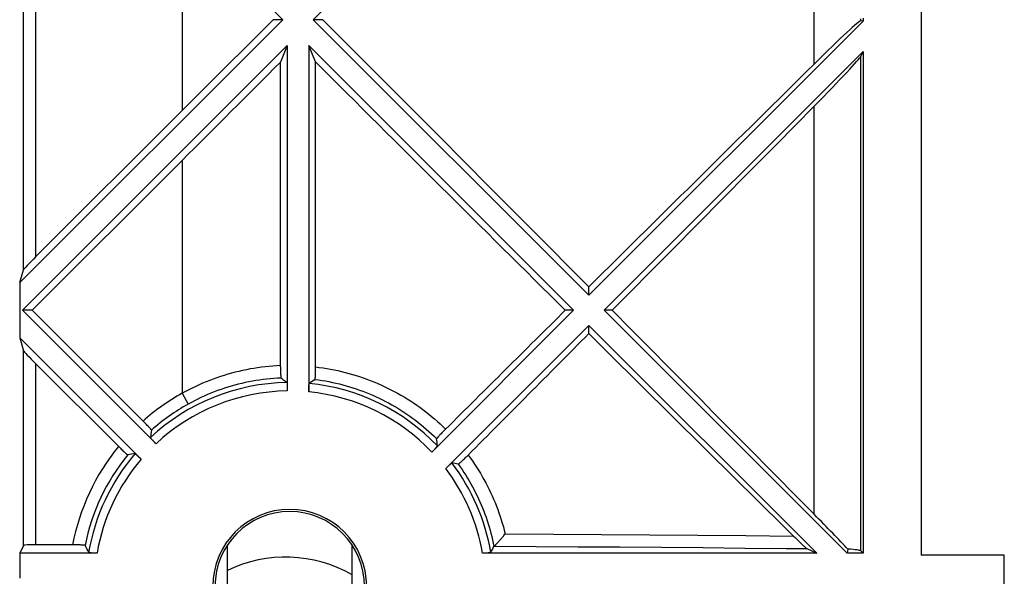
# Model space of a CAD drawing. Units: millimetres. Extents: x 82 to 200, y 88 to 162.
# Drawn here: x 176 to 200, y 128 to 142 of the extents above; entities that cross this region are included whole.
import ezdxf

# ---------------------------------------------------------------- set-up
doc = ezdxf.new("R2010")
doc.units = ezdxf.units.MM
doc.header["$LTSCALE"] = 16.335
doc.layers.get('0').update_dxf_attribs({"linetype": 'CONTINUOUS'})
for name, color, linetype in [('ASSI', 7, 'CONTINUOUS'), ('DRAFT', 7, 'CONTINUOUS'), ('RACCORDO', 7, 'CONTINUOUS'), ('SUPERFICI', 7, 'CONTINUOUS')]:
    doc.layers.add(name, color=color, linetype=linetype)

msp = doc.modelspace()

# ---------------------------------------------------------------- linework, layer by layer
at = {"color": 7, "linetype": 'CONTINUOUS'}
for p, q in [((182.486, 141.645), (176.152, 147.979)), ((176.152, 135.312), (182.486, 141.645)), ((182.486, 141.645), (182.253, 141.645)), ((183.449, 141.645), (183.219, 141.645)), ((189.852, 135.012), (196.452, 141.612)), ((196.452, 141.612), (196.4, 141.621)), ((196.452, 141.679), (196.452, 141.612)), ((176.219, 134.645), (182.593, 141.02)), ((182.593, 141.02), (182.429, 140.623)), ((182.593, 141.02), (182.593, 132.702)), ((183.111, 141.02), (183.111, 132.68)), ((189.486, 134.645), (183.111, 141.02)), ((183.274, 140.626), (183.111, 141.02)), ((190.219, 134.645), (196.452, 140.879)), ((196.452, 140.879), (196.4, 140.764)), ((196.452, 140.879), (196.452, 128.795)), ((176.453, 134.645), (180.062, 138.254)), ((176.152, 135.312), (176.152, 133.979)), ((189.852, 135.012), (189.852, 135.208)), ((176.453, 134.645), (176.219, 134.645)), ((179.434, 131.43), (176.219, 134.645)), ((186.071, 131.23), (189.486, 134.645)), ((189.486, 134.645), (189.285, 134.645)), ((190.411, 134.645), (190.219, 134.645)), ((186.407, 130.834), (189.852, 134.279)), ((189.852, 134.082), (189.852, 134.279)), ((179.076, 131.055), (176.152, 133.979)), ((179.343, 131.523), (179.335, 131.532)), ((179.352, 131.514), (179.343, 131.523)), ((179.361, 131.505), (179.352, 131.514)), ((179.37, 131.495), (179.361, 131.505)), ((179.385, 131.479), (179.37, 131.495)), ((179.401, 131.463), (179.385, 131.479)), ((179.417, 131.447), (179.401, 131.463)), ((186.139, 131.3), (186.125, 131.285)), ((186.149, 131.31), (186.139, 131.3)), ((186.157, 131.32), (186.149, 131.31)), ((186.166, 131.328), (186.157, 131.32)), ((186.173, 131.337), (186.166, 131.328)), ((186.18, 131.344), (186.173, 131.337)), ((178.962, 131.164), (178.969, 131.157)), ((178.969, 131.157), (178.978, 131.15)), ((178.978, 131.15), (178.986, 131.142)), ((178.986, 131.142), (178.996, 131.133)), ((178.996, 131.133), (179.005, 131.124)), ((179.005, 131.124), (179.021, 131.109)), ((179.021, 131.109), (179.037, 131.094)), ((179.037, 131.094), (179.053, 131.077)), ((179.053, 131.077), (179.07, 131.061)), ((186.093, 131.253), (186.077, 131.236)), ((186.109, 131.269), (186.093, 131.253)), ((186.125, 131.285), (186.109, 131.269)), ((186.424, 130.85), (186.441, 130.867)), ((186.441, 130.867), (186.457, 130.883)), ((186.457, 130.883), (186.473, 130.898)), ((186.473, 130.898), (186.483, 130.908)), ((186.483, 130.908), (186.492, 130.917)), ((186.492, 130.917), (186.501, 130.925)), ((186.501, 130.925), (186.51, 130.933)), ((181.152, 126.545), (181.152, 128.99)), ((184.152, 126.204), (184.152, 128.99)), ((178.014, 128.795), (176.152, 128.795)), ((176.152, 128.795), (176.152, 128.195)), ((177.888, 128.797), (177.876, 128.798)), ((177.9, 128.797), (177.888, 128.797)), ((177.914, 128.797), (177.9, 128.797)), ((177.928, 128.796), (177.914, 128.797)), ((177.943, 128.796), (177.928, 128.796)), ((177.958, 128.796), (177.943, 128.796)), ((177.974, 128.795), (177.958, 128.796)), ((177.998, 128.795), (177.974, 128.795)), ((195.336, 128.795), (187.291, 128.795)), ((187.323, 128.795), (187.299, 128.795)), ((187.346, 128.796), (187.323, 128.795)), ((187.361, 128.796), (187.346, 128.796)), ((187.376, 128.796), (187.361, 128.796)), ((187.39, 128.797), (187.376, 128.796)), ((187.404, 128.797), (187.39, 128.797)), ((187.417, 128.797), (187.404, 128.797)), ((187.429, 128.798), (187.417, 128.797)), ((187.44, 128.799), (187.429, 128.798)), ((196.086, 128.89), (196.069, 128.795)), ((196.452, 128.795), (196.069, 128.795)), ((196.452, 128.795), (196.4, 128.848))]:
    msp.add_line(p, q, dxfattribs=at)
at = {"color": 253, "linetype": 'CONTINUOUS'}
for p, q in [((180.062, 143.76), (180.062, 139.456)), ((195.274, 140.576), (195.274, 142.715)), ((196.4, 141.621), (196.4, 141.669)), ((196.4, 128.848), (196.4, 140.764)), ((195.274, 129.732), (195.274, 139.559))]:
    msp.add_line(p, q, dxfattribs=at)
at = {"color": 7, "linetype": 'CONTINUOUS'}
for points in [[(179.335, 131.532), (179.328, 131.54), (179.325, 131.543), (179.322, 131.547), (179.319, 131.55), (179.316, 131.554), (179.313, 131.557), (179.311, 131.559), (179.309, 131.562), (179.307, 131.564), (179.305, 131.567), (179.304, 131.569), (179.302, 131.571), (179.301, 131.572), (179.3, 131.574), (179.299, 131.575), (179.299, 131.576), (179.299, 131.577), (179.299, 131.577)], [(186.207, 131.378), (186.206, 131.377), (186.206, 131.377), (186.206, 131.376), (186.205, 131.374), (186.204, 131.373), (186.203, 131.371), (186.201, 131.369), (186.2, 131.367), (186.198, 131.365), (186.196, 131.363), (186.194, 131.36), (186.191, 131.357), (186.189, 131.354), (186.186, 131.351), (186.183, 131.348), (186.18, 131.344)], [(178.928, 131.191), (178.929, 131.191), (178.93, 131.19), (178.931, 131.19), (178.932, 131.189), (178.933, 131.188), (178.935, 131.187), (178.937, 131.186), (178.939, 131.184), (178.941, 131.182), (178.943, 131.18), (178.946, 131.178), (178.949, 131.176), (178.952, 131.173), (178.955, 131.17), (178.958, 131.167), (178.962, 131.164)], [(186.51, 130.933), (186.518, 130.94), (186.521, 130.943), (186.525, 130.946), (186.528, 130.949), (186.532, 130.952), (186.535, 130.955), (186.537, 130.957), (186.54, 130.959), (186.542, 130.961), (186.545, 130.963), (186.547, 130.965), (186.548, 130.966), (186.55, 130.967), (186.551, 130.968), (186.553, 130.969), (186.553, 130.969), (186.554, 130.969), (186.555, 130.969)], [(177.876, 128.798), (177.865, 128.799), (177.859, 128.799), (177.854, 128.799), (177.85, 128.8), (177.845, 128.8), (177.841, 128.8), (177.837, 128.801), (177.833, 128.801), (177.83, 128.801), (177.827, 128.802), (177.824, 128.802), (177.822, 128.802), (177.82, 128.803), (177.818, 128.803), (177.816, 128.804), (177.815, 128.804), (177.814, 128.804), (177.813, 128.805), (177.813, 128.805)], [(187.492, 128.805), (187.491, 128.805), (187.491, 128.804), (187.49, 128.804), (187.488, 128.804), (187.487, 128.803), (187.485, 128.803), (187.483, 128.802), (187.48, 128.802), (187.477, 128.802), (187.474, 128.801), (187.471, 128.801), (187.467, 128.801), (187.463, 128.8), (187.459, 128.8), (187.455, 128.8), (187.45, 128.799), (187.445, 128.799), (187.44, 128.799)]]:
    msp.add_lwpolyline(points, dxfattribs=at)
at = {"color": 253, "linetype": 'CONTINUOUS'}
for radius, start, end in [(4.907, 90.7884, 133.1144), (4.907, 43.5824, 84.5325), (4.707, 90.7193, 133.137), (4.707, 43.4195, 84.4027), (4.907, 139.3665, 170.4968), (4.707, 139.4494, 170.2142), (4.707, 9.7858, 37.0869), (4.907, 9.5032, 37.3119)]:
    msp.add_arc((182.652, 127.995), radius, start, end, dxfattribs=at)
at = {"color": 7, "linetype": 'CONTINUOUS'}
for radius in [1.852, 1.8]:
    msp.add_arc((182.652, 127.995), radius, 0, 180, dxfattribs=at)
for centre, major_axis, ratio, start_param, end_param in [((180.062, 134.375), (80.082, 80.243), 0.031675, 1.511721, 1.539068), ((180.062, 139.955), (-80.082, 80.243), 0.031675, -1.661562, -1.581347), ((195.001, 140.218), (1.399, 1.402), 0.030844, 0.021467, 1.343856), ((180.062, 143.335), (80.082, 80.243), 0.031675, -1.602524, -1.572983), ((180.062, 148.915), (-80.082, 80.243), 0.031675, -4.640561, -4.565298), ((180.062, 120.375), (80.082, 80.243), 0.031675, 1.34805, 1.416575), ((195.001, 139.371), (1.399, 1.402), 0.030844, -1.405641, -0.083252), ((180.062, 129.335), (80.082, 80.243), 0.031675, -1.473005, -1.411505), ((180.062, 139.955), (-80.082, 80.243), 0.031675, -1.730087, -1.668588), ((195.001, 129.92), (-1.399, 1.402), 0.030844, -2.425517, -1.735951), ((195.001, 128.844), (1.4, 0), 0.052408, 0.05236, 0.685183)]:
    msp.add_ellipse(centre, major_axis=major_axis, ratio=ratio, start_param=start_param, end_param=end_param, dxfattribs=at)
at = {"layer": 'ASSI', "color": 7, "linetype": 'CONTINUOUS'}
for p, q in [((182.59, 132.85), (182.591, 132.837)), ((182.591, 132.837), (182.591, 132.823)), ((182.591, 132.823), (182.592, 132.808)), ((182.592, 132.808), (182.592, 132.791)), ((182.592, 132.791), (182.592, 132.775)), ((182.592, 132.775), (182.593, 132.757)), ((182.593, 132.757), (182.593, 132.729)), ((182.593, 132.729), (182.593, 132.702)), ((183.111, 132.708), (183.112, 132.735)), ((183.112, 132.77), (183.113, 132.786)), ((183.112, 132.753), (183.112, 132.77)), ((183.112, 132.735), (183.112, 132.753)), ((183.113, 132.801), (183.114, 132.816)), ((183.113, 132.786), (183.113, 132.801)), ((183.111, 132.68), (183.111, 132.708))]:
    msp.add_line(p, q, dxfattribs=at)
for points in [[(182.585, 132.901), (182.585, 132.901), (182.585, 132.9), (182.586, 132.899), (182.586, 132.897), (182.587, 132.894), (182.587, 132.892), (182.587, 132.889), (182.588, 132.885), (182.588, 132.881), (182.589, 132.877), (182.589, 132.872), (182.589, 132.867), (182.59, 132.862), (182.59, 132.856), (182.59, 132.85)], [(183.114, 132.816), (183.114, 132.829), (183.114, 132.835), (183.115, 132.841), (183.115, 132.846), (183.115, 132.851), (183.116, 132.855), (183.116, 132.86), (183.117, 132.864), (183.117, 132.867), (183.117, 132.87), (183.118, 132.873), (183.118, 132.875), (183.118, 132.877), (183.119, 132.878), (183.119, 132.879), (183.12, 132.88)]]:
    msp.add_lwpolyline(points, dxfattribs=at)
at = {"layer": 'DRAFT', "color": 7, "linetype": 'CONTINUOUS'}
for p, q in [((197.852, 156.495), (197.852, 128.745)), ((199.852, 128.745), (197.852, 128.745)), ((199.852, 122.245), (199.852, 128.745))]:
    msp.add_line(p, q, dxfattribs=at)
at = {"layer": 'RACCORDO', "color": 253, "linetype": 'CONTINUOUS'}
for p, q in [((176.244, 135.62), (176.244, 147.67)), ((176.544, 135.938), (176.544, 147.352)), ((180.062, 138.254), (180.062, 132.645)), ((176.244, 128.979), (176.244, 133.67)), ((176.544, 128.994), (176.544, 133.352)), ((180.062, 132.645), (180.208, 132.383)), ((187.838, 129.259), (189, 129.252)), ((189, 129.252), (190.16, 129.245)), ((190.16, 129.245), (191.318, 129.236)), ((191.318, 129.236), (192.473, 129.227)), ((192.473, 129.227), (193.627, 129.217)), ((193.627, 129.217), (194.777, 129.206)), ((187.57, 128.96), (188.58, 128.955)), ((188.58, 128.955), (189.588, 128.949)), ((189.588, 128.949), (190.595, 128.942)), ((190.595, 128.942), (191.6, 128.934)), ((191.6, 128.934), (192.603, 128.926)), ((192.603, 128.926), (193.604, 128.917))]:
    msp.add_line(p, q, dxfattribs=at)
at = {"layer": 'RACCORDO', "color": 7, "linetype": 'CONTINUOUS'}
for p, q in [((182.429, 133.281), (182.429, 140.623)), ((183.274, 133.247), (183.274, 140.626)), ((176.544, 135.938), (180.062, 139.456)), ((176.152, 135.312), (176.244, 135.62)), ((179.143, 131.956), (176.453, 134.645)), ((176.152, 133.979), (176.244, 133.67)), ((178.554, 131.343), (176.544, 133.352)), ((182.429, 133.281), (182.429, 133.25)), ((182.429, 133.25), (182.429, 133.221)), ((182.429, 133.221), (182.43, 133.192)), ((183.274, 133.214), (183.274, 133.247)), ((183.274, 133.182), (183.274, 133.214)), ((182.43, 133.192), (182.43, 133.165)), ((182.43, 133.165), (182.431, 133.139)), ((182.431, 133.139), (182.432, 133.122)), ((182.432, 133.122), (182.432, 133.107)), ((182.432, 133.107), (182.433, 133.092)), ((182.433, 133.092), (182.434, 133.079)), ((182.434, 133.079), (182.434, 133.067)), ((183.27, 133.054), (183.271, 133.069)), ((183.271, 133.086), (183.272, 133.103)), ((183.271, 133.069), (183.271, 133.086)), ((183.272, 133.122), (183.273, 133.151)), ((183.272, 133.103), (183.272, 133.122)), ((183.273, 133.151), (183.274, 133.182)), ((179.164, 131.934), (179.143, 131.956)), ((179.185, 131.913), (179.164, 131.934)), ((179.205, 131.892), (179.185, 131.913)), ((179.224, 131.872), (179.205, 131.892)), ((179.242, 131.853), (179.224, 131.872)), ((179.253, 131.841), (179.242, 131.853)), ((179.263, 131.83), (179.253, 131.841)), ((179.273, 131.819), (179.263, 131.83)), ((179.282, 131.809), (179.273, 131.819)), ((186.404, 131.782), (186.381, 131.76)), ((186.229, 131.601), (186.221, 131.591)), ((186.239, 131.611), (186.229, 131.601)), ((186.249, 131.622), (186.239, 131.611)), ((186.277, 131.652), (186.265, 131.64)), ((186.296, 131.672), (186.277, 131.652)), ((186.316, 131.693), (186.296, 131.672)), ((186.337, 131.715), (186.316, 131.693)), ((186.359, 131.737), (186.337, 131.715)), ((186.381, 131.76), (186.359, 131.737)), ((178.554, 131.343), (178.576, 131.321)), ((178.576, 131.321), (178.597, 131.3)), ((178.597, 131.3), (178.618, 131.28)), ((178.618, 131.28), (178.638, 131.261)), ((178.638, 131.261), (178.657, 131.243)), ((178.657, 131.243), (178.669, 131.232)), ((178.669, 131.232), (178.68, 131.221)), ((178.68, 131.221), (178.69, 131.212)), ((178.69, 131.212), (178.7, 131.203)), ((178.7, 131.203), (178.71, 131.194)), ((186.834, 131.047), (186.856, 131.068)), ((186.856, 131.068), (186.878, 131.089)), ((186.878, 131.089), (186.901, 131.112)), ((186.901, 131.112), (186.924, 131.134)), ((186.924, 131.134), (186.947, 131.157)), ((186.766, 130.983), (186.777, 130.993)), ((186.777, 130.993), (186.788, 131.004)), ((186.788, 131.004), (186.801, 131.015)), ((186.801, 131.015), (186.813, 131.027)), ((186.813, 131.027), (186.834, 131.047)), ((187.755, 129.156), (187.765, 129.168)), ((187.765, 129.168), (187.78, 129.186)), ((187.78, 129.186), (187.795, 129.204)), ((187.795, 129.204), (187.809, 129.222)), ((187.809, 129.222), (187.824, 129.241)), ((187.824, 129.241), (187.838, 129.259)), ((194.777, 129.206), (194.815, 129.168)), ((194.815, 129.168), (194.866, 129.119)), ((176.244, 128.979), (176.152, 128.795)), ((177.445, 128.994), (176.544, 128.994)), ((177.477, 128.994), (177.445, 128.994)), ((177.508, 128.994), (177.477, 128.994)), ((177.537, 128.993), (177.508, 128.994)), ((177.566, 128.993), (177.537, 128.993)), ((177.584, 128.992), (177.566, 128.993)), ((177.601, 128.991), (177.584, 128.992)), ((177.618, 128.991), (177.601, 128.991)), ((187.631, 129.015), (187.639, 129.023)), ((187.639, 129.023), (187.647, 129.032)), ((187.647, 129.032), (187.655, 129.041)), ((187.655, 129.041), (187.664, 129.051)), ((187.664, 129.051), (187.673, 129.061)), ((187.673, 129.061), (187.682, 129.071)), ((187.682, 129.071), (187.696, 129.087)), ((187.696, 129.087), (187.711, 129.104)), ((187.711, 129.104), (187.725, 129.121)), ((187.725, 129.121), (187.74, 129.138)), ((187.74, 129.138), (187.755, 129.156)), ((194.866, 129.119), (194.914, 129.072)), ((194.914, 129.072), (194.948, 129.04)), ((194.948, 129.04), (194.978, 129.011)), ((194.978, 129.011), (195.005, 128.986)), ((195.005, 128.986), (195.021, 128.971)), ((195.021, 128.971), (195.036, 128.958)), ((195.036, 128.958), (195.049, 128.946)), ((195.049, 128.946), (195.06, 128.936)), ((195.102, 128.902), (195.336, 128.795))]:
    msp.add_line(p, q, dxfattribs=at)
at = {"layer": 'RACCORDO', "color": 253, "linetype": 'CONTINUOUS'}
for points in [[(182.429, 133.311), (182.337, 133.307), (182.245, 133.3), (182.154, 133.292), (182.062, 133.283), (181.971, 133.272), (181.88, 133.259), (181.789, 133.245), (181.698, 133.23), (181.608, 133.212), (181.518, 133.194), (181.428, 133.173), (181.339, 133.151), (181.25, 133.128), (181.162, 133.103), (181.074, 133.077), (180.986, 133.049), (180.899, 133.019), (180.812, 132.988), (180.726, 132.956), (180.641, 132.922), (180.556, 132.887), (180.472, 132.85), (180.389, 132.812), (180.306, 132.772), (180.224, 132.731), (180.143, 132.689), (180.062, 132.645)], [(183.274, 133.28), (183.364, 133.269), (183.454, 133.256), (183.543, 133.242), (183.633, 133.226), (183.722, 133.209), (183.81, 133.19), (183.899, 133.17), (183.987, 133.148), (184.074, 133.125), (184.161, 133.1), (184.248, 133.074), (184.335, 133.046), (184.42, 133.017), (184.506, 132.986), (184.59, 132.954), (184.675, 132.92), (184.758, 132.886), (184.841, 132.849), (184.924, 132.811), (185.005, 132.772), (185.086, 132.732), (185.167, 132.69), (185.246, 132.647), (185.325, 132.602), (185.404, 132.556), (185.481, 132.509), (185.557, 132.46), (185.633, 132.411), (185.708, 132.359), (185.782, 132.307), (185.855, 132.254), (185.927, 132.199), (185.998, 132.143), (186.068, 132.085), (186.137, 132.027), (186.206, 131.967), (186.273, 131.907), (186.339, 131.845), (186.404, 131.782)], [(182.441, 133.012), (182.355, 133.008), (182.268, 133.002), (182.182, 132.995), (182.095, 132.986), (182.009, 132.976), (181.923, 132.964), (181.838, 132.951), (181.752, 132.936), (181.667, 132.92), (181.582, 132.902), (181.497, 132.883), (181.413, 132.862), (181.329, 132.84), (181.246, 132.817), (181.163, 132.792), (181.08, 132.765), (180.998, 132.737), (180.916, 132.708), (180.835, 132.677), (180.754, 132.645), (180.674, 132.612), (180.595, 132.577), (180.516, 132.541), (180.438, 132.503), (180.361, 132.465), (180.284, 132.424), (180.208, 132.383)], [(183.262, 132.978), (183.346, 132.967), (183.43, 132.955), (183.514, 132.941), (183.597, 132.925), (183.681, 132.908), (183.764, 132.89), (183.847, 132.87), (183.929, 132.849), (184.011, 132.827), (184.093, 132.803), (184.174, 132.778), (184.255, 132.751), (184.335, 132.723), (184.415, 132.694), (184.494, 132.663), (184.573, 132.631), (184.651, 132.597), (184.729, 132.563), (184.806, 132.527), (184.882, 132.489), (184.958, 132.451), (185.033, 132.411), (185.108, 132.37), (185.182, 132.327), (185.255, 132.283), (185.327, 132.239), (185.398, 132.192), (185.469, 132.145), (185.539, 132.096), (185.608, 132.047), (185.676, 131.996), (185.744, 131.944), (185.81, 131.891), (185.875, 131.836), (185.94, 131.781), (186.004, 131.725), (186.066, 131.667), (186.128, 131.608), (186.189, 131.549)], [(186.947, 131.157), (186.999, 131.086), (187.049, 131.014), (187.099, 130.941), (187.147, 130.867), (187.194, 130.793), (187.24, 130.717), (187.284, 130.641), (187.328, 130.565), (187.37, 130.487), (187.41, 130.409), (187.45, 130.331), (187.488, 130.251), (187.524, 130.171), (187.56, 130.091), (187.594, 130.01), (187.626, 129.928), (187.658, 129.846), (187.688, 129.763), (187.716, 129.68), (187.744, 129.597), (187.769, 129.513), (187.794, 129.429), (187.817, 129.344), (187.838, 129.259)], [(186.709, 130.938), (186.756, 130.872), (186.802, 130.806), (186.846, 130.738), (186.89, 130.67), (186.932, 130.602), (186.973, 130.533), (187.013, 130.463), (187.052, 130.392), (187.09, 130.321), (187.127, 130.249), (187.163, 130.177), (187.197, 130.104), (187.23, 130.031), (187.262, 129.957), (187.293, 129.883), (187.323, 129.808), (187.351, 129.732), (187.378, 129.657), (187.404, 129.581), (187.429, 129.504), (187.452, 129.427), (187.475, 129.35), (187.496, 129.272), (187.516, 129.194), (187.534, 129.116), (187.551, 129.037), (187.568, 128.959)], [(193.604, 128.917), (194.603, 128.908), (195.102, 128.902)]]:
    msp.add_lwpolyline(points, dxfattribs=at)
at = {"layer": 'RACCORDO', "color": 7, "linetype": 'CONTINUOUS'}
for points in [[(182.434, 133.067), (182.435, 133.061), (182.435, 133.055), (182.435, 133.05), (182.436, 133.045), (182.436, 133.041), (182.437, 133.037), (182.437, 133.033), (182.437, 133.029), (182.438, 133.026), (182.438, 133.023), (182.439, 133.02), (182.439, 133.018), (182.44, 133.016), (182.44, 133.015), (182.44, 133.013), (182.441, 133.013), (182.441, 133.012)], [(183.262, 132.978), (183.262, 132.979), (183.263, 132.98), (183.263, 132.981), (183.263, 132.983), (183.264, 132.985), (183.264, 132.987), (183.265, 132.99), (183.265, 132.994), (183.266, 132.997), (183.266, 133.001), (183.267, 133.006), (183.267, 133.011), (183.267, 133.016), (183.268, 133.021), (183.268, 133.027), (183.269, 133.033), (183.269, 133.04), (183.27, 133.054)], [(179.324, 131.757), (179.324, 131.757), (179.324, 131.758), (179.323, 131.759), (179.322, 131.761), (179.321, 131.762), (179.32, 131.764), (179.318, 131.766), (179.317, 131.769), (179.315, 131.771), (179.312, 131.774), (179.31, 131.777), (179.307, 131.781), (179.304, 131.784), (179.301, 131.788), (179.298, 131.792), (179.294, 131.796), (179.29, 131.8), (179.282, 131.809)], [(186.221, 131.591), (186.217, 131.587), (186.213, 131.582), (186.21, 131.578), (186.207, 131.575), (186.204, 131.571), (186.201, 131.568), (186.199, 131.565), (186.197, 131.562), (186.195, 131.559), (186.193, 131.557), (186.192, 131.555), (186.191, 131.553), (186.19, 131.552), (186.189, 131.551), (186.189, 131.55), (186.189, 131.549)], [(186.265, 131.64), (186.26, 131.634), (186.249, 131.622)], [(178.71, 131.194), (178.714, 131.191), (178.718, 131.187), (178.722, 131.184), (178.726, 131.181), (178.729, 131.178), (178.733, 131.175), (178.736, 131.172), (178.738, 131.17), (178.741, 131.168), (178.743, 131.167), (178.745, 131.165), (178.747, 131.164), (178.749, 131.163), (178.75, 131.162), (178.751, 131.161), (178.752, 131.161), (178.753, 131.161)], [(186.709, 130.938), (186.71, 130.938), (186.711, 130.938), (186.712, 130.939), (186.713, 130.94), (186.715, 130.941), (186.717, 130.942), (186.719, 130.944), (186.722, 130.946), (186.725, 130.948), (186.728, 130.95), (186.731, 130.953), (186.735, 130.956), (186.738, 130.959), (186.742, 130.962), (186.747, 130.966), (186.751, 130.97), (186.756, 130.974), (186.766, 130.983)], [(177.641, 128.99), (177.633, 128.99), (177.618, 128.991)], [(177.727, 128.979), (177.726, 128.98), (177.726, 128.98), (177.725, 128.981), (177.723, 128.981), (177.721, 128.982), (177.719, 128.982), (177.717, 128.983), (177.714, 128.983), (177.711, 128.984), (177.707, 128.984), (177.703, 128.985), (177.699, 128.985), (177.695, 128.986), (177.69, 128.986), (177.685, 128.987), (177.679, 128.987), (177.673, 128.988), (177.667, 128.988), (177.661, 128.988), (177.654, 128.989), (177.641, 128.99)], [(187.57, 128.96), (187.57, 128.96), (187.569, 128.96), (187.569, 128.96), (187.569, 128.96), (187.568, 128.959), (187.568, 128.959), (187.568, 128.959), (187.568, 128.959), (187.568, 128.959)], [(187.57, 128.96), (187.572, 128.961), (187.573, 128.962), (187.575, 128.963), (187.576, 128.964), (187.578, 128.965), (187.58, 128.967), (187.583, 128.969), (187.585, 128.971), (187.588, 128.973), (187.59, 128.975), (187.593, 128.978), (187.596, 128.98), (187.599, 128.983), (187.602, 128.986), (187.605, 128.989), (187.609, 128.992), (187.612, 128.996), (187.616, 128.999), (187.619, 129.003), (187.623, 129.007), (187.631, 129.015)], [(195.06, 128.936), (195.065, 128.932), (195.07, 128.928), (195.074, 128.924), (195.078, 128.92), (195.082, 128.917), (195.086, 128.914), (195.089, 128.912), (195.091, 128.91), (195.094, 128.908), (195.096, 128.906), (195.098, 128.905), (195.1, 128.904), (195.101, 128.903), (195.102, 128.902)]]:
    msp.add_lwpolyline(points, dxfattribs=at)
at = {"layer": 'RACCORDO', "color": 253, "linetype": 'CONTINUOUS'}
for radius, start, end in [(5.322, 119.1186, 131.5647), (5.023, 119.1186, 131.5038), (5.322, 140.7264, 169.18), (5.023, 140.9245, 168.7022)]:
    msp.add_arc((182.652, 127.995), radius, start, end, dxfattribs=at)
at = {"layer": 'RACCORDO', "color": 7, "linetype": 'CONTINUOUS'}
msp.add_arc((182.552, 125.495), 3.204, 60.0441, 115.9147, dxfattribs=at)
for centre, major_axis, ratio, start_param, end_param in [((176.544, 135.919), (0.3, 0.3), 0.030844, 1.539904, 3.08452), ((180.062, 120.375), (80.082, 80.243), 0.031675, 1.423705, 1.459836), ((180.062, 129.335), (80.082, 80.243), 0.031675, -1.516494, -1.480031), ((180.062, 148.915), (-80.082, 80.243), 0.031675, -4.558168, -4.495962), ((176.544, 133.371), (-0.3, 0.3), 0.030844, 0.057072, 1.601689), ((171.879, 127.995), (13.469, 0), 0.600244, 0.652111, 0.669442), ((192.715, 127.995), (12.581, 0), 0.600244, 2.420944, 2.438207), ((190.152, 135.495), (9.376, 9.376), 0.600244, -3.822949, -3.805417), ((174.798, 135.85), (9.82, -9.82), 0.600244, 0.629099, 0.645261), ((175.419, 120.762), (9.044, 9.044), 0.600244, 0.691003, 0.708587), ((189.53, 121.117), (8.6, -8.6), 0.600244, 2.396508, 2.412594), ((176.544, 128.979), (0.3, 0), 0.052408, 1.570796, 3.115413), ((182.652, 133.229), (0, 7.854), 0.745659, -4.140707, -4.114157), ((182.652, 133.229), (0, 7.854), 0.745659, -2.169028, -2.145594)]:
    msp.add_ellipse(centre, major_axis=major_axis, ratio=ratio, start_param=start_param, end_param=end_param, dxfattribs=at)
at = {"layer": 'SUPERFICI', "color": 7, "linetype": 'CONTINUOUS'}
for p, q in [((183.219, 141.645), (189.852, 148.279)), ((189.852, 135.012), (183.219, 141.645)), ((196.069, 128.795), (190.219, 134.645)), ((195.336, 128.795), (189.852, 134.279))]:
    msp.add_line(p, q, dxfattribs=at)

doc.saveas('drawing.dxf')
